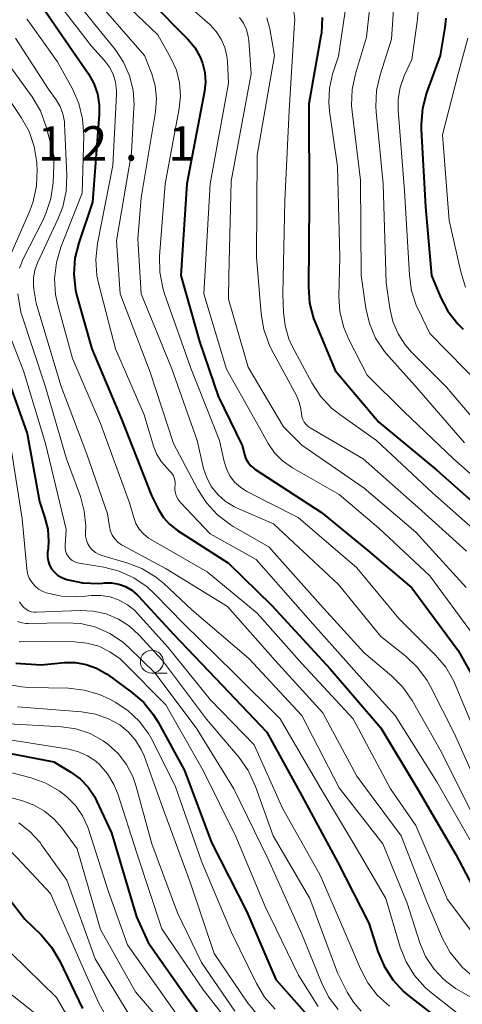
# Model space of a CAD drawing. Units: metres. Extents: x -64000 to -62000, y 25500 to 27000.
# Drawn here: x -62880 to -62831, y 25721 to 25829 of the extents above; entities that cross this region are included whole.
import ezdxf

# ---------------------------------------------------------------- set-up
doc = ezdxf.new("R2010")
doc.units = ezdxf.units.M
for name, color, linetype, lineweight in [('633100_広葉樹林', 7, 'Continuous', 13), ('710100_等高線(計曲線)', 7, 'Continuous', 40), ('710200_等高線(主曲線)', 7, 'Continuous', 13), ('731200_図化機測定による標高点', 7, 'Continuous', 40)]:
    doc.layers.add(name, color=color, linetype=linetype, lineweight=lineweight)
doc.styles.add('Style-WORKING', font='MS Gothic.ttf')

msp = doc.modelspace()

# ---------------------------------------------------------------- linework, layer by layer
at = {"layer": '633100_広葉樹林', "linetype": 'Continuous', "lineweight": 13}
msp.add_line((-62865.38, 25757.61), (-62863.71, 25757.61), dxfattribs=at)
msp.add_circle((-62865.38, 25758.86), 1.25, dxfattribs=at)
at = {"layer": '710100_等高線(計曲線)', "linetype": 'Continuous', "lineweight": 40, "flags": 128}
for points, elevation in [([(-62877.45, 25830.52), (-62873.68, 25825), (-62872.31, 25823), (-62871.72, 25821.95), (-62871.33, 25820.82), (-62871.13, 25819.63), (-62871.13, 25818.58), (-62871.86, 25809), (-62873.36, 25804.58), (-62873.77, 25802.89), (-62873.89, 25801.15), (-62873.7, 25799.41), (-62873.52, 25798.66), (-62871.93, 25793), (-62868.68, 25785.32), (-62865.41, 25777), (-62864.68, 25775.53), (-62864.14, 25774.64), (-62863.45, 25773.87), (-62862.56, 25773.17), (-62857, 25769.62), (-62852.29, 25765), (-62845.91, 25758.09), (-62840.36, 25751.64), (-62836.38, 25745), (-62832.18, 25737.82), (-62829.32, 25732.38)], 500), ([(-62865.58, 25831), (-62861.44, 25826.79), (-62860.68, 25825.88), (-62860.09, 25824.84), (-62859.83, 25824.17), (-62859.58, 25823.15), (-62859.52, 25822.09), (-62859.62, 25821.12), (-62861.54, 25811), (-62862.21, 25801), (-62860.18, 25793.82), (-62858.15, 25787.85), (-62855.53, 25782.47), (-62855.27, 25781.46), (-62855.11, 25781.01), (-62854.87, 25780.6)], 490), ([(-62846.76, 25829.15), (-62846.86, 25827.45), (-62846.91, 25827.16), (-62848.24, 25819.76), (-62848.21, 25809), (-62848.28, 25799.73), (-62848.15, 25797.99), (-62847.71, 25796.31), (-62847.52, 25795.82), (-62845.37, 25790.63), (-62840.57, 25785), (-62834.24, 25779.76), (-62828.85, 25775)], 480), ([(-62833.26, 25829.09), (-62833.37, 25828.07), (-62833.88, 25825), (-62835.37, 25820.93), (-62835.82, 25819.24), (-62835.97, 25817.51), (-62835.96, 25816.95), (-62835.5, 25808.5), (-62834.85, 25801), (-62833.85, 25798.64), (-62833.04, 25797.1), (-62831.96, 25795.72), (-62831.38, 25795.15)], 470), ([(-62881.95, 25792.05), (-62879, 25783.77), (-62877.66, 25776.34), (-62877.09, 25774.67), (-62876.75, 25773.34), (-62876.66, 25771.97), (-62876.7, 25771.25), (-62876.76, 25770.79), (-62876.77, 25770.31), (-62876.7, 25769.85), (-62876.54, 25769.4), (-62876.32, 25768.99), (-62876.02, 25768.62), (-62875.67, 25768.31), (-62875.27, 25768.07), (-62874.88, 25767.91), (-62874.66, 25767.84), (-62872.96, 25767.47), (-62871.22, 25767.4), (-62870.76, 25767.43), (-62870.55, 25767.45), (-62869.77, 25767.45), (-62869, 25767.32), (-62868.26, 25767.05), (-62867.58, 25766.67), (-62866.98, 25766.17), (-62866.85, 25766.03), (-62863, 25761.87), (-62857.7, 25756.3), (-62852.82, 25751.18), (-62849, 25744.21), (-62845.07, 25736.93), (-62841.67, 25730.33), (-62840.68, 25727.23), (-62840.01, 25725.62), (-62839.07, 25724.15), (-62837.89, 25722.87), (-62837.28, 25722.35), (-62833, 25719.03)], 510), ([(-62854.87, 25780.6), (-62854.57, 25780.24), (-62854.21, 25779.94), (-62854.13, 25779.88), (-62846.86, 25775.14), (-62841.78, 25771), (-62837, 25766.91), (-62831.92, 25760.08), (-62827.95, 25753)], 490), ([(-62880.24, 25758.7), (-62877.48, 25758.52), (-62874.92, 25758.76), (-62873.73, 25758.77), (-62872.55, 25758.57), (-62871.43, 25758.17), (-62870.39, 25757.58), (-62870.26, 25757.49), (-62867.59, 25755.55), (-62866.27, 25754.41), (-62865.18, 25753.05), (-62864.69, 25752.26), (-62861.81, 25747), (-62858.86, 25739.14), (-62855, 25731.55), (-62851.84, 25724.16), (-62846.19, 25717.81)], 520), ([(-62889.22, 25751.68), (-62885, 25749.65), (-62876.08, 25747.92), (-62874.21, 25746.79), (-62873.2, 25746.07), (-62872.34, 25745.18), (-62871.65, 25744.16), (-62871.41, 25743.69), (-62869.8, 25740.2), (-62867.04, 25731), (-62865.78, 25728.22), (-62861.65, 25722.35), (-62859.06, 25718.76)], 530), ([(-62883.82, 25736.24), (-62882.59, 25735.01), (-62882.39, 25734.76), (-62879.24, 25730.76), (-62877.48, 25729.04), (-62876.34, 25727.72), (-62875.44, 25726.19), (-62872.95, 25721)], 540)]:
    msp.add_lwpolyline(points, dxfattribs=dict(at, elevation=elevation))
at = {"layer": '710200_等高線(主曲線)', "linetype": 'Continuous', "lineweight": 13, "flags": 128}
for points, elevation in [([(-62875.3, 25833.05), (-62871.59, 25828.41), (-62869.36, 25825.64), (-62868.46, 25824.29), (-62867.81, 25822.8), (-62867.42, 25821.22), (-62867.32, 25819.6), (-62867.33, 25819.31), (-62867.59, 25814.41), (-62869.22, 25804.78), (-62868.84, 25799), (-62865.56, 25790.44), (-62863, 25782.67), (-62860.35, 25777.64), (-62859.41, 25776.18), (-62858.22, 25774.9), (-62856.83, 25773.84), (-62856.49, 25773.63), (-62852.6, 25771.4), (-62847, 25765.1), (-62842.18, 25759.82), (-62839.2, 25757.32), (-62837.97, 25756.09), (-62836.94, 25754.62), (-62833.74, 25749), (-62830.18, 25741.82)], 496), ([(-62870.71, 25833), (-62864.71, 25827.29), (-62863.29, 25824.71), (-62862.7, 25823.41), (-62862.36, 25822.02), (-62862.26, 25820.6), (-62862.39, 25819.25), (-62863.92, 25811), (-62864.53, 25803.1), (-62864.51, 25801.36), (-62864.19, 25799.65), (-62863.99, 25799.01), (-62861.12, 25790.88), (-62857.98, 25783), (-62857.49, 25780.72), (-62857.24, 25779.91), (-62856.85, 25779.15), (-62856.34, 25778.47), (-62855.71, 25777.89), (-62854.99, 25777.43), (-62854.92, 25777.39), (-62849.4, 25774.6), (-62843, 25769.12), (-62838.41, 25763.59), (-62834.4, 25759.59), (-62833.28, 25758.26), (-62832.4, 25756.75), (-62832.24, 25756.37), (-62829.7, 25750.3)], 492), ([(-62839.17, 25832.61), (-62838.99, 25830.88), (-62839, 25830.08), (-62839.21, 25826.79), (-62840.45, 25822.89), (-62840.83, 25821.18), (-62840.91, 25819.44), (-62840.87, 25818.88), (-62840.1, 25811), (-62839.78, 25800.22), (-62839.39, 25797.43), (-62839.06, 25795.99), (-62838.49, 25794.64), (-62837.69, 25793.4), (-62837.01, 25792.64), (-62833.19, 25788.81), (-62828.25, 25783)], 474), ([(-62876.31, 25831.69), (-62871.96, 25826.04), (-62870.53, 25824.47), (-62870, 25823.76), (-62869.59, 25822.97), (-62869.33, 25822.12), (-62869.22, 25821.24), (-62869.22, 25820.77), (-62869.65, 25813), (-62871.32, 25804.49), (-62871.51, 25802.76), (-62871.39, 25801.02), (-62871.18, 25800.01), (-62869.33, 25793), (-62866.2, 25785.8), (-62865.18, 25782.37), (-62864.83, 25781.48), (-62864.32, 25780.66), (-62863.75, 25780), (-62863.44, 25779.7), (-62863.21, 25779.44), (-62863.03, 25779.13), (-62862.91, 25778.8), (-62862.84, 25778.45), (-62862.84, 25778.1), (-62862.85, 25778), (-62862.86, 25777.63), (-62862.81, 25777.26), (-62862.69, 25776.9), (-62862.52, 25776.57), (-62862.28, 25776.27), (-62859, 25772.81), (-62854, 25770), (-62847.79, 25763), (-62842.71, 25757.29), (-62838.81, 25753), (-62834.25, 25745.75), (-62830.62, 25739.38)], 498), ([(-62850.98, 25831.89), (-62850.78, 25831.66), (-62850.35, 25831.03), (-62850.03, 25830.34), (-62849.84, 25829.6), (-62849.77, 25828.83), (-62849.78, 25828.59), (-62850.38, 25819), (-62850.85, 25809.15), (-62851.06, 25799), (-62851, 25797), (-62850.83, 25795.52), (-62850.4, 25794.09), (-62850.01, 25793.23), (-62847.92, 25789.3), (-62846.97, 25787.84), (-62845.78, 25786.57), (-62844.85, 25785.83), (-62840.85, 25783), (-62834.71, 25777.29), (-62829, 25772.25)], 482), ([(-62871.22, 25830.78), (-62866.17, 25825), (-62865.39, 25823), (-62865.01, 25821.69), (-62864.86, 25820.33), (-62864.97, 25818.88), (-62866.53, 25809.47), (-62866.91, 25805), (-62866.54, 25799), (-62863.19, 25790.81), (-62860.44, 25783), (-62859.72, 25779.96), (-62859.38, 25778.93), (-62858.86, 25777.96), (-62858.18, 25777.11), (-62857.36, 25776.38), (-62856.43, 25775.81), (-62856.14, 25775.67), (-62852.1, 25773.9), (-62845, 25767.3), (-62840.38, 25761.62), (-62837.62, 25759.42), (-62836.36, 25758.22), (-62835.32, 25756.82), (-62834.94, 25756.14), (-62832.32, 25751), (-62828.84, 25743.16)], 494), ([(-62861, 25830.1), (-62859.02, 25828.35), (-62858.34, 25827.63), (-62857.79, 25826.81), (-62857.4, 25825.9), (-62857.17, 25824.94), (-62857.12, 25824.38), (-62857, 25822), (-62859.01, 25811), (-62859.69, 25799), (-62857.22, 25790.78), (-62853.62, 25784.38), (-62852.66, 25782.69), (-62851.97, 25781.67), (-62851.1, 25780.79), (-62850.03, 25780.03), (-62844.91, 25777.09), (-62840.57, 25773.43), (-62835, 25768.23), (-62830.24, 25761.76)], 488), ([(-62844.17, 25830.59), (-62845, 25824.94), (-62845.64, 25822.97), (-62845.98, 25821.45), (-62846.06, 25819.9), (-62845.98, 25818.95), (-62845.1, 25812.9), (-62844.86, 25803), (-62844.95, 25798.77), (-62844.83, 25797.03), (-62844.42, 25795.33), (-62843.87, 25794.04), (-62841.88, 25790.12), (-62837.84, 25786.16), (-62832.43, 25781), (-62826.35, 25775.65)], 478), ([(-62841.55, 25830.68), (-62841.94, 25827), (-62843.15, 25823.01), (-62843.51, 25821.31), (-62843.56, 25819.56), (-62843.5, 25818.91), (-62842.6, 25811.4), (-62842.53, 25801), (-62842.02, 25797.46), (-62841.62, 25795.76), (-62840.94, 25794.16), (-62839.98, 25792.7), (-62839.51, 25792.15), (-62836.64, 25789), (-62831.25, 25782.75)], 476), ([(-62879.03, 25828.99), (-62878.73, 25828.61), (-62875.67, 25824.33), (-62874.05, 25821.38), (-62873.35, 25819.79), (-62872.94, 25818.09), (-62872.82, 25816.29), (-62873, 25809.98), (-62875.31, 25804.09), (-62875.8, 25802.42), (-62876, 25800.68), (-62875.89, 25798.94), (-62875.65, 25797.8), (-62874.05, 25791.95), (-62871, 25784.87), (-62867.81, 25776.19), (-62867.36, 25774.6), (-62867.11, 25773.94), (-62866.75, 25773.33), (-62866.29, 25772.8), (-62865.75, 25772.35), (-62865.48, 25772.18), (-62859.33, 25768.67), (-62853.86, 25764.14), (-62849, 25758.66), (-62843.39, 25752.61), (-62839.33, 25745), (-62836.55, 25741), (-62833.09, 25732.91), (-62829.89, 25728.64)], 502), ([(-62855.8, 25829.18), (-62855.36, 25828.55), (-62855.04, 25827.85), (-62854.84, 25827.1), (-62854.79, 25826.67), (-62854.52, 25823), (-62856.7, 25811.3), (-62856.96, 25801), (-62857, 25798.43), (-62854.84, 25791), (-62851, 25784.5), (-62849, 25782.5), (-62842.2, 25777.8), (-62836.53, 25773), (-62831.06, 25766.94)], 486), ([(-62852.82, 25829.11), (-62852.53, 25828.07), (-62852.5, 25827.93), (-62852, 25825), (-62853.87, 25814.13), (-62853.94, 25803), (-62853.45, 25796.83), (-62853.16, 25795.11), (-62852.58, 25793.47), (-62852.27, 25792.85), (-62849.59, 25787.92), (-62849.28, 25787.19), (-62849.09, 25786.42), (-62849.05, 25785.96), (-62849, 25785.62), (-62848.9, 25785.3), (-62848.75, 25785.01), (-62848.54, 25784.74), (-62848.3, 25784.52), (-62848.1, 25784.38), (-62842.3, 25781), (-62836.31, 25775.69), (-62831, 25770.93)], 484), ([(-62836.3, 25829.8), (-62836.4, 25828.68), (-62837, 25824.58), (-62837.81, 25822.79), (-62838.26, 25821.54), (-62838.47, 25820.24), (-62838.47, 25819.04), (-62837.77, 25810.23), (-62837.25, 25801.04), (-62837.01, 25799.32), (-62836.46, 25797.66), (-62836.23, 25797.17), (-62835, 25794.67), (-62829.22, 25788.78)], 472), ([(-62880.27, 25826.9), (-62876.65, 25821.35), (-62875.82, 25820.17), (-62875.38, 25819.44), (-62875.08, 25818.64), (-62874.93, 25817.8), (-62874.91, 25817.56), (-62874.65, 25811.95), (-62874.72, 25810.21), (-62875.09, 25808.51), (-62875.59, 25807.22), (-62877.87, 25802.38), (-62878.16, 25801.59), (-62878.31, 25800.76), (-62878.31, 25799.92), (-62878.25, 25799.5), (-62878, 25798), (-62875.32, 25789), (-62872.49, 25781.51), (-62870.23, 25775), (-62870.01, 25773.6), (-62869.9, 25773.12), (-62869.7, 25772.67), (-62869.42, 25772.26), (-62869.08, 25771.9), (-62868.68, 25771.61), (-62868.55, 25771.54), (-62863.81, 25769), (-62857.13, 25764.87), (-62851.92, 25759), (-62846.72, 25753.28)], 504), ([(-62830.88, 25826.92), (-62831.93, 25823), (-62833.65, 25816.35), (-62832.92, 25807), (-62831.65, 25801.39), (-62831.12, 25799.73)], 468), ([(-62880.85, 25823.83), (-62878.45, 25820.49), (-62877.55, 25818.99), (-62876.9, 25817.23), (-62876.03, 25813.97), (-62876.17, 25811.14), (-62876.41, 25809.42), (-62876.94, 25807.76), (-62877.25, 25807.09), (-62879.44, 25802.81), (-62879.84, 25801.82)], 506), ([(-62882.41, 25822.34), (-62879.64, 25818.24), (-62878.79, 25816.72), (-62878.22, 25815.07), (-62877.95, 25813.35), (-62877.94, 25813.13), (-62877.91, 25812.54), (-62877.97, 25810.8), (-62878.34, 25809.1), (-62878.72, 25808.07), (-62881.03, 25802.77)], 508), ([(-62880.02, 25799), (-62879.68, 25797), (-62877.02, 25788.98), (-62874.7, 25781), (-62873.18, 25776.88), (-62872.75, 25775.3), (-62872.6, 25773.67), (-62872.62, 25773), (-62872.61, 25772.57), (-62872.53, 25772.14), (-62872.37, 25771.74), (-62872.14, 25771.37), (-62871.86, 25771.04), (-62871.52, 25770.77), (-62871.14, 25770.56), (-62870.83, 25770.44), (-62868.1, 25769.66), (-62866.48, 25769.03), (-62864.99, 25768.13), (-62864.08, 25767.39), (-62861, 25764.53), (-62854.78, 25759.22), (-62849, 25753), (-62844.91, 25745.09), (-62840.14, 25739), (-62837.51, 25732.49), (-62836.11, 25728.19), (-62835.48, 25726.7), (-62834.59, 25725.34)], 506), ([(-62881.18, 25795.17), (-62879.41, 25790.59), (-62877, 25782.66), (-62874.72, 25773.28), (-62874.86, 25771.58), (-62874.86, 25771.26), (-62874.8, 25770.95), (-62874.69, 25770.64), (-62874.53, 25770.37), (-62874.32, 25770.12), (-62874.07, 25769.91), (-62873.79, 25769.76), (-62873.49, 25769.65), (-62873.32, 25769.61), (-62870.62, 25769.17), (-62868.93, 25768.74), (-62867.34, 25768.02), (-62865.9, 25767.04), (-62865.07, 25766.27), (-62861.89, 25763), (-62856.38, 25757.62), (-62851.37, 25752.63), (-62847, 25745.13), (-62843.33, 25739), (-62839.82, 25733), (-62838.24, 25727.71), (-62837.6, 25726.09), (-62836.68, 25724.61), (-62835.53, 25723.3), (-62834.83, 25722.71), (-62831.73, 25720.27)], 508), ([(-62881, 25783.73), (-62879.54, 25774.46), (-62879.04, 25769.01), (-62878.94, 25768.49), (-62878.76, 25767.99), (-62878.49, 25767.54), (-62878.15, 25767.13), (-62877.74, 25766.79), (-62877.28, 25766.53), (-62876.93, 25766.39), (-62875.26, 25766.02), (-62873.56, 25765.94), (-62872.99, 25765.99), (-62872, 25766.09), (-62870.96, 25766.1), (-62869.94, 25765.93), (-62868.96, 25765.59), (-62868.05, 25765.08), (-62867.25, 25764.43), (-62866.98, 25764.15), (-62863.6, 25760.4), (-62859, 25754.74), (-62854.22, 25749.78), (-62851.11, 25742.89), (-62847, 25735.58), (-62844.4, 25729.6), (-62842.6, 25725.35), (-62841.79, 25723.81), (-62840.72, 25722.44), (-62839.42, 25721.27)], 512), ([(-62879.82, 25765.39), (-62879.58, 25765.03), (-62879.37, 25764.78), (-62879.12, 25764.58), (-62878.84, 25764.42), (-62878.54, 25764.31), (-62878.22, 25764.26), (-62878, 25764.26), (-62873.21, 25764.45), (-62871.77, 25764.39), (-62870.36, 25764.07), (-62869.03, 25763.51), (-62867.82, 25762.74), (-62866.8, 25761.8), (-62864.21, 25759), (-62859.41, 25752.59), (-62855.85, 25748.41), (-62854.84, 25746.99), (-62854.04, 25745.25), (-62852.13, 25739.87), (-62848.12, 25733), (-62845.1, 25724.9), (-62844.05, 25722.81), (-62843.37, 25721.7), (-62842.5, 25720.73)], 514), ([(-62880.05, 25763.24), (-62879.59, 25763.09), (-62879.11, 25763.02), (-62878.89, 25763.02), (-62874.81, 25763.12), (-62873.14, 25763.02), (-62871.51, 25762.62), (-62869.98, 25761.95), (-62868.58, 25761.03), (-62867.89, 25760.42), (-62865, 25757.61), (-62860.45, 25751.55), (-62856.41, 25745), (-62852.69, 25737.31), (-62849, 25729.12), (-62846.86, 25723.85), (-62846.07, 25722.3), (-62845.02, 25720.91)], 516), ([(-62879.88, 25761.03), (-62879.76, 25761.03), (-62877, 25761.07), (-62873.82, 25761.04), (-62872.47, 25760.9), (-62871.17, 25760.54), (-62869.95, 25759.95), (-62868.85, 25759.17), (-62868.39, 25758.74), (-62863.85, 25754.15), (-62859.76, 25747), (-62856.22, 25739.78), (-62853, 25732.14), (-62849.35, 25724.65), (-62847.21, 25721.23)], 518), ([(-62897.64, 25758.9), (-62895.29, 25752.71), (-62893.92, 25751.08), (-62893.18, 25750.34), (-62892.32, 25749.74), (-62891.37, 25749.29), (-62890.46, 25749.04), (-62887, 25748.37), (-62878.54, 25746.17), (-62876.96, 25745.61), (-62875.5, 25744.78), (-62874.69, 25744.16), (-62873.73, 25743.18), (-62872.95, 25742.05), (-62872.38, 25740.79), (-62872.31, 25740.59), (-62870.14, 25733.86), (-62868.05, 25727.95), (-62862.24, 25719.76)], 532), ([(-62881.31, 25756.42), (-62879.59, 25756.1), (-62878.85, 25756.06), (-62874.49, 25755.96), (-62872.76, 25755.77), (-62871.09, 25755.28), (-62869.98, 25754.77), (-62869.39, 25754.45), (-62867.99, 25753.53), (-62866.76, 25752.38), (-62865.76, 25751.03), (-62865.32, 25750.25), (-62862.8, 25745.2), (-62859.92, 25737), (-62856.68, 25729.32), (-62853.96, 25723.75), (-62853.06, 25722.26), (-62851.91, 25720.95)], 522), ([(-62880.06, 25753.94), (-62873.05, 25753.39), (-62871.54, 25753.14), (-62870.1, 25752.63), (-62868.89, 25751.96), (-62867.95, 25751.21), (-62867.16, 25750.31), (-62866.53, 25749.28), (-62866.22, 25748.57), (-62864.2, 25743), (-62861.19, 25734.81), (-62858.56, 25727), (-62854.97, 25721.7), (-62853.87, 25720.35)], 524), ([(-62846.72, 25753.28), (-62843, 25746.35), (-62838.14, 25739.86), (-62835.36, 25732.64), (-62833.64, 25728.67), (-62832.81, 25727.14), (-62831.65, 25725.7), (-62831.46, 25725.5), (-62830.42, 25724.6), (-62829.24, 25723.89), (-62827.99, 25723.41), (-62821, 25721.38)], 504), ([(-62881, 25752.09), (-62875.26, 25751.75), (-62873.67, 25751.52), (-62872.13, 25751.01), (-62870.71, 25750.24), (-62870.16, 25749.84), (-62869.06, 25748.84), (-62868.16, 25747.65), (-62867.47, 25746.33), (-62867.14, 25745.35), (-62865.37, 25739), (-62862.56, 25731.44), (-62859.96, 25726.04), (-62856.33, 25720.72)], 526), ([(-62881.56, 25750.44), (-62874.44, 25749.31), (-62873.39, 25749.04), (-62872.41, 25748.6), (-62871.51, 25748), (-62871.11, 25747.65), (-62870.22, 25746.62), (-62869.52, 25745.46), (-62869.1, 25744.44), (-62867, 25737.95), (-62864.3, 25729.7), (-62859.73, 25723), (-62856.33, 25718.64)], 528), ([(-62884.87, 25745.13), (-62879.6, 25743.72)], 534), ([(-62879.6, 25743.72), (-62878.3, 25743.25), (-62877.09, 25742.56), (-62876.03, 25741.67), (-62875.22, 25740.72), (-62873.55, 25738.45), (-62871, 25729.65), (-62867.16, 25722.84), (-62862.19, 25717)], 534), ([(-62895.37, 25742.05), (-62895.19, 25742.03), (-62889, 25741.23), (-62885.3, 25740.43), (-62883.63, 25739.91), (-62882.08, 25739.12), (-62880.7, 25738.06), (-62880.1, 25737.47), (-62876.45, 25733.55), (-62873, 25725.67), (-62871.22, 25721.67), (-62870.38, 25720.15)], 538), ([(-62879.9, 25741.26), (-62878.65, 25740.3)], 536), ([(-62878.65, 25740.3), (-62877.59, 25739.13), (-62877.41, 25738.89), (-62874.65, 25735), (-62871.56, 25726.44), (-62867.78, 25720.22)], 536), ([(-62885.13, 25732.87), (-62880.72, 25727), (-62875.79, 25722.21), (-62873.16, 25717.7)], 542), ([(-62834.59, 25725.34), (-62833.49, 25724.16), (-62832.2, 25723.19), (-62831.89, 25723), (-62828.77, 25721.23)], 506), ([(-62883, 25724.33), (-62877.8, 25720.2)], 544)]:
    msp.add_lwpolyline(points, dxfattribs=dict(at, elevation=elevation))

# ---------------------------------------------------------------- texts
at = {"layer": '731200_図化機測定による標高点', "linetype": 'Continuous', "lineweight": 40, "style": 'Style-WORKING'}
for s, p in [('1', (-62877.84, 25813.55, -10)), ('2', (-62873.09, 25813.55, -10)), ('1', (-62863.59, 25813.55, -10)), ('.', (-62868.34, 25813.55, -10))]:
    msp.add_text(s, height=3.75, dxfattribs=at).set_placement(p)

doc.saveas('drawing.dxf')
